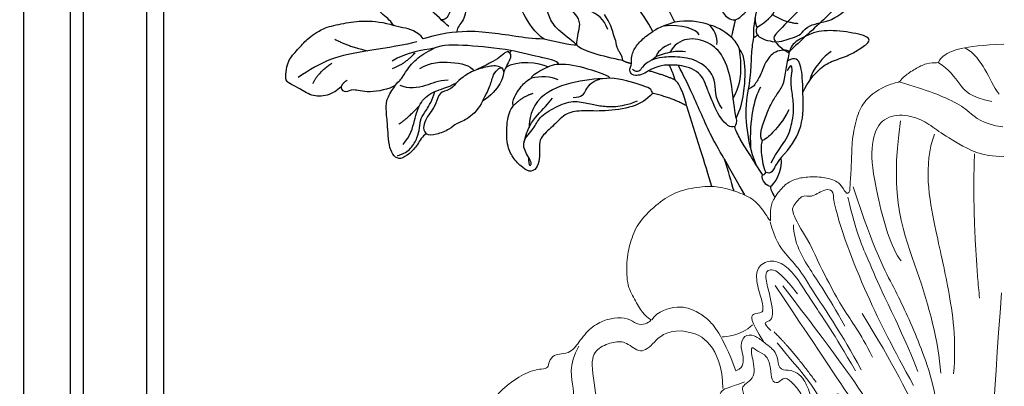
# Model space of a CAD drawing. Units: millimetres. Extents: x 2213 to 3893, y 1300 to 2488.
# Drawn here: x 3656 to 3702, y 1981 to 1999 of the extents above; entities that cross this region are included whole.
import ezdxf

# ---------------------------------------------------------------- set-up
doc = ezdxf.new("R2010")
doc.units = ezdxf.units.MM
doc.linetypes.add('HIDDEN', pattern=[9.525, 6.35, -3.175])
for name, color, linetype in [('2018-圖筆規範-陰影線', 251, 'Continuous'), ('H-06.木作(細線)', 8, 'Continuous'), ('H-08.木作(細線)', 8, 'Continuous')]:
    doc.layers.add(name, color=color, linetype=linetype)

# ---------------------------------------------------------------- blocks, each defined once
blk = doc.blocks.new('SE-21171')
at = {"layer": 'H-08.木作(細線)', "lineweight": 5}
blk.add_open_spline([(0.05, 135.03), (5.91, 134.79), (8.74, 133.43), (9.15, 132.53), (9.15, 132.43), (10.88, 132.43), (12.41, 131.59), (13.99, 130.57), (14.56, 129.75), (14.84, 129.75), (17.16, 129.04), (19.49, 127.21), (20.53, 125.1), (21.25, 121.73), (21.25, 118.59), (21.49, 115.57), (21.49, 114.37), (21.75, 114.37), (21.97, 114.07), (22.83, 115.71), (24.43, 116.39), (26.6, 116.63), (28.63, 116.39), (30.17, 115.82), (31.53, 114.42), (32.55, 112.65), (32.55, 111.55), (32.55, 110.56), (32.55, 110.22), (33.58, 111.9), (35, 113.59), (37.43, 114.54), (39.75, 115.23), (42.29, 115.23), (45.66, 114.54), (48.15, 113), (50.99, 110.28), (52.03, 107.72), (52.63, 105.19), (52.63, 101.53), (51.52, 99.5), (50.42, 97.48), (49.24, 96.62), (49.1, 96.62), (49.96, 95.95), (51.19, 95.95), (52.39, 96.91), (54.36, 96.91), (56.09, 96.48), (58.02, 95.24), (59.76, 92.79), (60.37, 92.14), (61.73, 91.81), (62.66, 91.81), (63.5, 90.82), (63.5, 89.84), (64.28, 89.84), (66.54, 89.4), (69.4, 87.47), (71.41, 85.42), (73.36, 81.77), (75.18, 78.68), (75.89, 76.5), (75.89, 73.77), (76.48, 72.79), (76.48, 68.23), (75.41, 65.34), (75.2, 64.48), (75.2, 64.03), (77.19, 64.03), (78.66, 63.06), (79.31, 61.35), (80.16, 58.03), (80.16, 54.88), (78.76, 52.08), (77.91, 51.35), (77.91, 50.76), (77.91, 49.95), (79.23, 49.3), (79.53, 48.1), (78.74, 45.38), (77.22, 42.58), (76.46, 41.02), (76.46, 40.76), (80.59, 41.31), (83.94, 38.12), (85.65, 34.77), (85.65, 30.98), (84.48, 28.66), (82.93, 26.99), (81.19, 26.14), (79.39, 25.54), (79.83, 24.93), (83.94, 22.56), (85.46, 20.6), (86.44, 18.44), (88.11, 14.76), (89.8, 11.42), (89.8, 9.56), (89.8, 6.32), (90.31, 5.87), (90.46, 4.17), (90.49, 0.92), (90.49, 0)], degree=3, knots=[0, 0, 0, 0, 1, 2, 3, 4, 5, 6, 7, 8, 9, 10, 11, 12, 13, 14, 15, 16, 17, 18, 19, 20, 21, 22, 23, 24, 25, 26, 27, 28, 29, 30, 31, 32, 33, 34, 35, 36, 37, 38, 39, 40, 41, 42, 43, 44, 45, 46, 47, 48, 49, 50, 51, 52, 53, 54, 55, 56, 57, 58, 59, 60, 61, 62, 63, 64, 65, 66, 67, 68, 69, 70, 71, 72, 73, 74, 75, 76, 77, 78, 79, 80, 81, 82, 83, 84, 85, 86, 87, 88, 89, 90, 91, 92, 93, 94, 95, 96, 97, 98, 99, 100, 100.384631, 100.384631, 100.384631, 100.384631], dxfattribs=at)
for points, degree in [([(5.48, 134.52), (2.85, 133.02), (2.26, 130.09), (0.7, 128.04)], 3), ([(9.15, 132.43), (7.73, 131.55), (6.12, 129.26), (4.8, 127.7), (1.73, 127.02)], 3), ([(0.22, 123.52), (2.91, 123.8), (5.23, 125.94), (6.62, 126.9), (10.61, 128.62), (14.56, 129.75)], 3), ([(0.04, 119.36), (3.14, 119.36), (6.74, 121.31), (9.57, 123.16), (11.4, 124.59), (14.68, 125.42), (17.48, 124.45), (18.73, 120.85), (18.1, 115.12), (15.75, 106.36), (14.35, 104.82)], 3), ([(14.44, 124.35), (16.08, 113.46), (11.74, 103.38), (9.15, 93.57), (8.84, 89.2)], 3), ([(9.71, 122.47), (11.35, 118.24), (9.48, 108.41), (7.8, 101.62), (6.62, 93.69), (7.07, 89.08)], 3), ([(4.15, 119.75), (4.49, 110.58), (3.45, 99.65)], 2), ([(21.04, 115.14), (18.01, 105.89), (15.21, 101.03), (12.11, 94.22), (9.65, 87.56), (9.05, 82.39)], 3), ([(23.77, 113.52), (23.77, 114.88), (25.16, 114.88), (26.99, 113.52), (27.99, 114.24), (29.49, 112.44), (29.8, 111.61), (27.08, 107.22)], 3), ([(21.78, 113.69), (20.65, 108.71), (18.74, 104.56), (17.2, 100.76), (13.85, 94.02), (12.02, 89.42)], 3), ([(23.77, 113.52), (23.09, 109.75), (18.94, 99.17), (15.45, 92.65), (12.66, 87.49)], 3), ([(32.59, 110.29), (31.99, 107.82), (30.43, 105.64), (28.48, 103.76), (26.48, 100.18), (22.76, 94.89), (19.95, 89.66)], 3), ([(29.35, 109.86), (29.35, 107.39), (27, 103.4), (24.77, 100.29), (22.19, 95.75)], 3), ([(27.08, 107.22), (25.07, 102.87), (22.22, 97.5), (20.18, 95.04), (18.36, 91.43)], 3), ([(20.72, 89.52), (23.88, 94.94), (26.5, 98.63), (28.74, 102.38), (30.54, 104.36), (32.61, 105.08), (34.56, 104), (34.56, 101.79), (33.61, 98.92), (33.61, 98.09), (33.61, 97.58), (35.05, 97.58), (35.52, 96.67), (33.5, 93.51)], 3), ([(32.51, 95.15), (33.66, 96.27), (32.89, 96.27), (32.16, 96.84), (32.37, 98.84), (32.8, 100.58), (33.4, 102.95), (32.86, 103.81), (31.31, 103.51), (28.81, 100.26)], 3), ([(0.38, 100.38), (2.69, 70.2), (2.69, 50.78), (5.73, 43.01)], 3), ([(30.83, 101.36), (23.69, 92.03), (18.82, 85.24), (12.47, 74.27), (11.25, 70.69), (9.83, 64.01)], 3), ([(31.9, 101.38), (25.11, 91.22), (20.18, 83.96), (15.73, 76.44), (13.82, 72.15), (12.35, 68.87)], 3), ([(19.79, 97.48), (11.11, 83.48), (9.49, 74.37), (7.82, 66.23), (7.82, 62.33)], 3), ([(37.38, 89.53), (38.39, 92.25), (39.92, 95.24), (41.35, 96.8), (42.74, 97.74), (45.18, 98.82), (48.31, 97.81), (49.1, 96.62)], 3), ([(32.06, 94.93), (29.58, 92.52), (26.21, 87.93)], 2), ([(35.05, 95.91), (36, 95.08), (37.57, 94.41), (39.07, 94.23), (39.28, 94.23)], 3), ([(44.92, 95.08), (42.93, 94.79), (40.95, 93.84), (39.2, 90.05), (39.2, 87.05)], 3), ([(44.92, 95.08), (47.29, 95.08), (48.82, 93.34), (50.64, 91.73), (52.66, 93.62), (54.34, 93.62), (56.57, 92.78), (57.83, 91.11), (56.5, 84.62), (56.5, 81.13), (60.48, 77.86), (63.41, 76.6), (69.62, 73.67), (71.58, 70.95), (72.48, 66.91), (70.6, 62.17), (71.93, 60.96), (74.44, 60.96), (76.46, 60.96), (77.86, 56.98), (75.14, 51.12), (75.14, 49.5), (76.12, 48.25), (78, 47.2), (76.75, 45.67)], 3), ([(20.09, 74.8), (19.3, 75.85), (19.9, 76.78), (21.24, 77.85), (21.24, 78.65), (20.39, 79.95), (21.55, 81.93), (21.84, 82.53), (21.66, 83.09), (21.96, 84.55), (22.49, 84.89), (22.49, 85.9), (23.31, 86.67), (24.49, 85.07), (24.91, 83.3), (26.3, 83.3), (26.66, 83.79), (26.96, 86.38), (28.06, 88.7), (29.16, 89.4), (30.01, 89.64), (31.5, 89.64), (31.5, 91.53), (32.28, 92.61), (33.5, 93.51), (34.81, 94.55), (36.26, 94.55), (36.84, 93.01), (36.34, 91.78), (36.34, 90.35), (36.66, 89.86), (37.38, 89.53)], 3), ([(31.65, 93.42), (29.79, 91.13), (28.24, 89.45), (26.46, 87.05), (25.22, 84.89)], 3), ([(22.69, 68.07), (24.38, 73.25), (25.9, 78.78), (26.8, 82.01), (28.16, 83.55), (28.16, 85.44), (28.16, 86.28), (29.32, 87.64), (30.57, 88.91), (31.52, 87.6), (32.5, 88.15), (32.5, 89.79), (32.98, 91.7), (34.44, 92.21), (35.25, 93.09), (35.25, 91.77), (34.37, 88.41), (37.11, 87.39), (35.58, 85.71), (39.6, 84.8), (38.39, 81.29), (35.61, 77.48), (32.5, 74.27), (28.99, 66.99), (25.96, 59.64), (23.33, 49.88), (22.23, 46.41), (21.5, 41.21)], 3), ([(59.27, 92.96), (60.75, 90.29), (59.83, 86.82), (59.83, 83.18), (62.28, 81.17), (67.37, 78.89), (71.62, 76.01), (73.4, 72.94), (74.35, 70.46), (73.82, 66.33)], 3), ([(36.19, 87.97), (38.57, 87.08), (39.2, 87.05), (39.97, 85.71), (39.97, 82.16), (39.04, 79.13), (36.88, 76.88), (36.18, 76.58), (35.79, 75.92), (36.12, 75.74), (38.17, 77.26), (40.2, 76.87), (40.82, 75.61), (38.78, 75.61), (37.97, 75.61), (36.19, 72.74), (34.69, 71.01)], 3)]:
    blk.add_open_spline(points, degree=degree, dxfattribs=at)
blk = doc.blocks.new('SE-21216L-d')
at = {"color": 7}
blk.add_lwpolyline([(23.82, -39.79), (23.15, -39.79)], dxfattribs=at)
for points in [[(17.53, -7.38), (17.06, -7.87), (17.24, -10.13), (18.96, -16.57), (20.71, -23.1), (24.56, -34.03), (25.98, -38.51), (26, -39.03), (25.04, -39.55), (23.82, -39.79)], [(15.19, -14.05), (16.36, -19.83), (19.27, -28.31), (20.45, -32.7), (22.38, -37.51), (23.15, -39.79)]]:
    blk.add_open_spline(points, degree=3, dxfattribs=at)
blk = doc.blocks.new('SE-21214L-0824202')
for points, knots in [([(36285.36, 3696.47), (36286.44, 3697.11), (36287.75, 3697.47), (36289.36, 3697.45), (36291.24, 3696.71), (36292.75, 3696.55), (36292.47, 3695.54), (36291.61, 3694.75), (36290.4, 3695.04), (36289.68, 3693.96), (36287.41, 3692.22), (36286.59, 3690.5), (36286.15, 3687.1), (36285.64, 3685.3), (36284.9, 3684.12), (36284.66, 3682.27), (36283.98, 3680.78), (36282.98, 3679.81), (36282.2, 3679.84)], [2.702025, 2.702025, 2.702025, 2.702025, 3, 4, 5, 6, 7, 8, 9, 10, 11, 12, 13, 14, 15, 16, 17, 18, 18, 18, 18]), ([(36285.8, 3679.12), (36285.94, 3679.18), (36287.26, 3679.62), (36288.88, 3679.84), (36290.61, 3679.54)], [0.945017, 0.945017, 0.945017, 0.945017, 1, 2, 2, 2, 2]), ([(36337.1, 3670.53), (36337.76, 3669.93), (36339, 3669.22), (36341, 3669.07), (36342.89, 3670.28), (36344.06, 3670.83), (36344.93, 3671.37), (36344.73, 3672.52), (36344.6, 3674.1), (36343.17, 3675.71), (36341.73, 3677.28), (36340.9, 3677.8), (36339.54, 3678.78), (36336.72, 3679.37), (36334.02, 3679.85), (36331.05, 3679.51), (36329.81, 3679.07)], [0.299767, 0.299767, 0.299767, 0.299767, 1, 2, 3, 4, 5, 6, 7, 8, 9, 10, 11, 12, 13, 14, 14, 14, 14]), ([(36308.82, 3677.17), (36310.44, 3677.17), (36313.23, 3677.64), (36316.51, 3678.04), (36318.95, 3678.32), (36320.93, 3678.12)], [0.201538, 0.201538, 0.201538, 0.201538, 1, 2, 3, 3, 3, 3]), ([(36284.02, 3667.51), (36285.17, 3668.9), (36284.52, 3671.74), (36287.27, 3674.27), (36289.92, 3674.71), (36292.36, 3674.69), (36293.4, 3674.4), (36293.8, 3674.23)], [0, 0, 0, 0, 1, 2, 3, 4, 4.837667, 4.837667, 4.837667, 4.837667]), ([(36293.8, 3674.23), (36293.94, 3674.17), (36294.43, 3673.94), (36295.13, 3673.38), (36295.75, 3672.32), (36296.5, 3672.93)], [4.904887, 4.904887, 4.904887, 4.904887, 5, 6, 7, 7, 7, 7]), ([(36283.77, 3660.56), (36285.26, 3662.91), (36287.08, 3667.11), (36288.75, 3670.81), (36290.1, 3673.49)], [0, 0, 0, 0, 1, 1.998207, 1.998207, 1.998207, 1.998207]), ([(36293.74, 3669.6), (36293.77, 3670.16), (36294.66, 3670.63), (36298.1, 3671.63), (36299.64, 3671.7)], [0, 0, 0, 0, 1, 1.86699, 1.86699, 1.86699, 1.86699])]:
    blk.add_open_spline(points, degree=3, knots=knots)
for points, degree in [([(36329.81, 3679.07), (36330.24, 3679.89), (36331.65, 3680.55), (36332.96, 3683.05), (36333.45, 3684.14), (36334.78, 3685.59), (36334.88, 3687.05), (36334.48, 3688.93), (36334.6, 3689.46), (36334.66, 3690.89), (36334.3, 3692.49), (36333.42, 3693.05), (36331.57, 3692.08), (36329.96, 3690.6)], 3), ([(36279.11, 3677.75), (36278.99, 3677.36), (36276.69, 3676.58), (36275.39, 3676.99), (36274.27, 3677.34), (36272.99, 3677.74), (36272.4, 3678.87), (36270.59, 3679.43), (36269.19, 3679.65), (36266.94, 3680.88), (36264.5, 3683.62), (36263.38, 3684.85), (36262.92, 3687.25), (36262.67, 3689.71), (36263.18, 3691.35), (36263.96, 3691.76), (36265.68, 3691.53), (36267.69, 3690.64), (36268.62, 3689.81), (36270.17, 3690.36), (36271.01, 3690.99), (36272, 3691.51), (36273.05, 3690.67), (36273.58, 3689.88)], 3), ([(36282.2, 3679.84), (36281.64, 3680.02), (36280.51, 3681.24), (36279.41, 3682.43), (36278.39, 3685.16), (36277.26, 3687.71), (36278.06, 3690.54), (36278.78, 3691.75)], 3), ([(36308.82, 3677.17), (36310.05, 3677.95), (36312.05, 3681.12), (36312.62, 3682.94), (36312.72, 3685.41), (36312.83, 3688.16), (36313.18, 3689.96), (36312.6, 3691.06)], 3), ([(36329.96, 3690.6), (36329.43, 3690.11), (36327.19, 3688.69), (36324.68, 3687.94), (36323.73, 3687.9), (36321.68, 3686.98), (36319.86, 3684.74), (36319.45, 3682.4), (36319.89, 3680.46), (36320.06, 3679.71), (36321.12, 3678.56), (36320.93, 3678.12)], 3), ([(36279.61, 3677.41), (36279.68, 3679.18), (36279.01, 3682.15), (36277.87, 3685.63), (36276.99, 3688.62)], 3), ([(36290.61, 3679.54), (36292.13, 3682.64), (36294.09, 3686.01)], 2), ([(36293.69, 3678.23), (36294.37, 3679.57), (36295.36, 3681.14), (36296.14, 3681.86)], 3), ([(36282.2, 3679.84), (36282.33, 3679.28), (36282.75, 3677.42)], 2), ([(36297.88, 3674.17), (36297.9, 3674.89), (36298.73, 3675.65), (36298.79, 3677.05), (36299.19, 3677.69), (36299.55, 3679.35), (36300.43, 3680.59)], 3), ([(36272.78, 3669.73), (36272.04, 3671.34), (36270.36, 3673.17), (36268.99, 3674.04), (36266.38, 3674.85), (36265.08, 3675.67), (36263.25, 3676.83), (36263.77, 3677.66), (36267.76, 3678.4), (36271.1, 3678.37), (36273.54, 3676.94), (36274.41, 3676.39), (36274.64, 3675.4)], 3), ([(36282.75, 3677.42), (36283.64, 3678.25), (36285.22, 3679.11), (36285.8, 3679.12)], 3), ([(36290.61, 3679.54), (36291.39, 3679.31), (36292.91, 3678.77), (36293.69, 3678.23)], 3), ([(36279.61, 3677.41), (36279.35, 3677.49), (36279.11, 3677.75)], 2), ([(36280.36, 3670.21), (36280.13, 3671.21), (36279.94, 3673.68), (36279.97, 3674.44), (36279.79, 3676.6), (36279.61, 3677.41)], 3), ([(36281.62, 3675.74), (36281.82, 3676.37), (36282.23, 3677.02), (36282.75, 3677.42)], 3), ([(36282.08, 3666.15), (36282.48, 3668.25), (36282.6, 3671.15), (36283.78, 3674.94), (36285.83, 3676.83), (36288.99, 3677.54), (36290.75, 3676.36), (36291.3, 3675.3)], 3), ([(36296.66, 3673.73), (36296.7, 3674.53), (36296.47, 3675.55), (36295.47, 3676.91), (36294.48, 3677.7), (36293.69, 3678.23)], 3), ([(36304.26, 3676.31), (36305.05, 3676.28), (36307.42, 3676.81), (36308.82, 3677.17)], 3), ([(36274.64, 3675.4), (36274.97, 3675.71), (36276.83, 3675.63), (36278.05, 3673.88), (36278.5, 3672.54), (36279, 3671.6), (36279.32, 3671.05), (36279.69, 3670.49), (36280.36, 3670.21)], 3), ([(36282.08, 3666.15), (36281.48, 3667.3), (36280.92, 3669.75), (36280.8, 3672.26), (36280.88, 3674.26), (36281.23, 3675.37), (36281.62, 3675.74)], 3), ([(36297.88, 3674.17), (36300.74, 3674.81), (36303.54, 3675.44), (36304.26, 3676.31)], 3), ([(36306.79, 3673.69), (36307.08, 3674.14), (36308.37, 3674.43), (36312.15, 3675.28), (36313.45, 3675.58)], 3), ([(36313.45, 3675.58), (36315.66, 3675.91), (36319.49, 3676.35), (36323.09, 3676.39), (36324.13, 3675.88)], 3), ([(36313.45, 3675.58), (36313.5, 3675.36), (36313.65, 3675.26)], 2), ([(36325.27, 3663.98), (36325.78, 3663.66), (36326.46, 3662.36), (36327.55, 3661.17), (36328.88, 3660.33), (36329.78, 3660.8), (36330.36, 3661.96), (36330.56, 3663.76), (36330.62, 3665.22), (36330.91, 3667.86), (36330.6, 3669.24), (36329.24, 3671.19), (36328.77, 3671.47), (36328.3, 3672.36), (36326.72, 3674.48), (36325.26, 3675.32), (36324.13, 3675.88)], 3), ([(36272.78, 3669.73), (36272.79, 3671.24), (36273.01, 3673.69), (36273.65, 3674.51), (36274.35, 3674.48), (36274.89, 3674.14)], 3), ([(36278.42, 3663.02), (36278.64, 3663.22), (36278.74, 3664.32), (36277.91, 3666.43), (36277.2, 3668.28), (36276.29, 3669.61), (36275.31, 3670.99), (36275.14, 3673.29), (36274.76, 3674.62), (36274.64, 3675.4)], 3), ([(36289.15, 3675.38), (36290.18, 3675.51), (36291.61, 3675.28), (36293.25, 3674.83), (36293.8, 3674.23)], 3), ([(36313.65, 3675.26), (36313.42, 3674.89), (36313.52, 3674.43), (36314.1, 3673.32), (36314.59, 3672.38), (36314.55, 3671.29), (36316.28, 3669.2), (36317.41, 3668.51)], 3), ([(36282.28, 3665), (36282.81, 3664.67), (36284.43, 3665.97), (36285.66, 3669.21), (36286.2, 3670.43), (36286.59, 3671.67), (36287.54, 3672.73), (36288.95, 3673.31), (36290.35, 3673.56), (36291.06, 3673.53), (36291.38, 3673.52)], 3), ([(36290.59, 3671.48), (36290.89, 3672.55), (36291.38, 3673.52)], 2), ([(36291.38, 3673.52), (36292.21, 3673.63), (36293.53, 3673.22), (36294.29, 3672.75)], 3), ([(36294.29, 3672.75), (36294.97, 3672.22), (36296.3, 3671.95), (36296.89, 3672.5), (36296.92, 3673.15), (36296.67, 3673.43), (36296.66, 3673.73)], 3), ([(36296.66, 3673.73), (36297.31, 3673.87), (36297.88, 3674.17)], 2), ([(36306.79, 3673.69), (36305.5, 3673.74), (36303.04, 3673.19), (36299.63, 3672.03), (36299.64, 3671.7)], 3), ([(36310.6, 3671.72), (36310.62, 3672.03), (36309.22, 3672.91), (36307.55, 3673.68), (36306.79, 3673.69)], 3), ([(36314.67, 3673.12), (36315.38, 3673.52), (36316.36, 3673.39), (36318.56, 3672.9), (36320.24, 3671.84), (36321.19, 3670.9), (36321.95, 3670.05), (36323.46, 3669.79), (36323.83, 3668.18), (36324.62, 3666.99), (36325.16, 3666.33), (36325.9, 3664.67), (36325.27, 3663.98)], 3), ([(36288.93, 3667.84), (36289.22, 3668.78), (36289.7, 3670.32), (36290.23, 3671.16), (36290.59, 3671.48)], 3), ([(36290.59, 3671.48), (36292.21, 3672.17), (36294.29, 3672.75)], 2), ([(36313.07, 3667.9), (36313.3, 3668.11), (36313.02, 3669.11), (36312.13, 3670.46), (36311.56, 3671.08), (36310.97, 3671.55), (36310.6, 3671.72)], 3), ([(36279.23, 3659.57), (36280.13, 3661.51), (36280.68, 3665.46), (36280.78, 3667.9), (36280.36, 3670.21)], 3), ([(36275.8, 3660.67), (36274.56, 3662), (36272.9, 3664.44), (36272.64, 3667.31), (36272.78, 3669.73)], 3), ([(36288.93, 3667.84), (36291.02, 3669), (36293.75, 3669.61)], 2), ([(36293.74, 3669.6), (36294.61, 3668.66), (36296.24, 3667.63), (36300.58, 3667.05), (36303.39, 3667.23), (36305.75, 3666.99), (36307.41, 3665.19), (36309.32, 3663.51), (36309.51, 3662.65), (36309.44, 3660.74), (36309.65, 3659.4), (36310.59, 3658.51), (36311.83, 3659.15), (36313.23, 3660.68), (36314.04, 3662.23), (36314.09, 3665.78), (36313.57, 3667.36), (36313.07, 3667.9)], 3), ([(36310.42, 3669.57), (36311.9, 3669.11), (36313.08, 3667.91)], 2), ([(36329.24, 3660.92), (36328.32, 3661.2), (36327.31, 3661.84), (36326.45, 3663.48), (36326.16, 3664.76), (36326.05, 3666.16), (36325.27, 3667.15), (36324.41, 3668.6), (36324.05, 3669.85)], 3), ([(36285.48, 3656.62), (36286.39, 3659.7), (36287.69, 3663.86), (36288.93, 3667.84)], 3), ([(36310.98, 3660.69), (36311.07, 3659.29), (36310.28, 3659.66), (36311.12, 3660.79), (36312.14, 3662.93), (36310.05, 3664.78), (36309.68, 3666.2), (36307.18, 3667.78), (36304.8, 3668.71), (36302.51, 3668.14), (36300.88, 3667.82), (36298.97, 3667.7), (36297.19, 3667.99), (36295.82, 3668.57)], 3), ([(36317.41, 3668.51), (36317.94, 3667.49), (36319.33, 3665.98), (36321.12, 3665.43), (36321.88, 3664.61), (36323.95, 3663.77), (36324.81, 3663.74), (36325.27, 3663.98)], 3), ([(36282.08, 3666.15), (36281.88, 3665.62), (36282.15, 3665.12), (36282.28, 3665)], 3), ([(36278.42, 3658.28), (36279.47, 3659.94), (36280.54, 3661.63), (36281.67, 3663.42), (36282.25, 3664.77), (36282.28, 3665)], 3), ([(36278.42, 3663.02), (36278.67, 3662.55), (36278.61, 3661.23), (36278.31, 3659.26), (36277.95, 3658.59)], 3), ([(36277.31, 3656.64), (36276.73, 3657), (36275.59, 3658.58), (36275.8, 3660.67)], 3), ([(36275.8, 3660.67), (36276.45, 3659.8), (36276.79, 3659.15), (36277.32, 3658.29), (36277.95, 3658.59)], 3), ([(36283.77, 3660.56), (36282.7, 3658.61), (36281.76, 3656.93), (36280.92, 3655.45)], 3), ([(36283.77, 3660.56), (36283.23, 3658.82), (36282.8, 3657.36), (36282.42, 3656.02)], 3), ([(36277.31, 3656.62), (36277.66, 3656.61), (36278.66, 3657.43), (36278.42, 3658.28)], 3), ([(36278.42, 3658.28), (36278.23, 3658.23), (36278.09, 3658.32), (36277.95, 3658.59)], 3), ([(36277.31, 3656.64), (36277.34, 3656.37), (36277.08, 3655.82), (36276.67, 3655.09)], 3)]:
    blk.add_open_spline(points, degree=degree)
at = {"layer": '2018-圖筆規範-陰影線'}
for points, degree in [([(36322.1, 3678.9), (36322.85, 3679.59), (36324.94, 3681.52), (36328.03, 3684.37), (36329.21, 3686.31), (36331.19, 3689.2), (36331.77, 3690.49), (36333.21, 3691.67), (36333.46, 3692.41)], 3), ([(36279.15, 3678.81), (36277.72, 3679.72), (36276.67, 3680.86), (36275.77, 3683.09), (36273.61, 3685.43), (36271.53, 3685.52), (36269.04, 3685.62), (36264.66, 3686.99), (36263.66, 3688.88), (36263.17, 3691.06)], 3), ([(36304.26, 3676.31), (36305.19, 3677.17), (36307.03, 3678.43), (36308.24, 3680.23), (36308.6, 3682.19), (36308.06, 3683.53), (36309.76, 3685.73)], 3), ([(36321.48, 3684.62), (36321.16, 3683.07), (36322.07, 3680.22), (36322.65, 3679.85), (36323.11, 3679.83)], 3), ([(36305.15, 3681.31), (36303.67, 3679.94), (36304.03, 3678.35), (36304.45, 3676.48), (36304.17, 3676.21)], 3), ([(36273.45, 3679.3), (36275.59, 3679.53), (36277.02, 3680.6)], 2), ([(36284.77, 3676.39), (36284.53, 3677.48), (36285.27, 3678.66), (36285.8, 3679.12)], 3), ([(36287.25, 3677.74), (36287.49, 3678.52), (36289.78, 3679.31), (36292.11, 3678.98)], 3), ([(36337.96, 3677.14), (36336.03, 3676.12), (36333.39, 3675.53)], 2), ([(36282.49, 3668.92), (36281.53, 3670.64), (36281.36, 3672.91), (36281.43, 3674.57), (36281.62, 3675.74)], 3), ([(36291.18, 3676.5), (36292.31, 3676.14), (36293.19, 3675.19), (36293.32, 3674.63)], 3), ([(36326.57, 3676.78), (36327.93, 3676.36), (36333.67, 3675.53), (36338.77, 3674.57), (36341.45, 3672.88), (36343.1, 3671.83)], 3), ([(36268.82, 3675.45), (36269.81, 3674.82), (36271.51, 3672.98), (36271.88, 3671.33)], 3), ([(36329.93, 3673.08), (36328.21, 3673.71), (36326.81, 3675.24)], 2), ([(36326.16, 3673.06), (36324.71, 3673.97), (36321.71, 3674.1), (36319.1, 3673.51), (36318.62, 3672.75)], 3), ([(36341.04, 3670.97), (36340.29, 3672.54), (36338.41, 3673.82)], 2), ([(36299.64, 3671.7), (36302.28, 3671.6), (36306.66, 3671.32), (36309.28, 3669)], 3), ([(36304.78, 3669.02), (36303.52, 3669.07), (36303.04, 3669.99), (36302.38, 3671.19), (36301.07, 3671.58)], 3), ([(36278.7, 3670.49), (36279.63, 3668.73), (36280.24, 3666.01), (36280.08, 3662.02)], 3), ([(36328.48, 3662.49), (36327.4, 3663.66), (36326.89, 3665.94), (36326.12, 3668.53), (36324.17, 3670.02), (36322.42, 3670.35), (36321.02, 3671.07)], 3), ([(36322.17, 3671.44), (36323.72, 3671.38), (36324.94, 3670.61), (36327.79, 3670.14), (36328.89, 3670.72)], 3), ([(36311.67, 3662.58), (36311.17, 3664.8), (36309.86, 3666.61), (36308.18, 3668.2), (36307.68, 3668.94)], 3), ([(36309.28, 3669), (36310.6, 3667.57), (36310.97, 3665.92), (36310.92, 3664.85)], 3), ([(36329.05, 3665.32), (36327.86, 3666.08), (36326.18, 3667.91)], 2), ([(36274.74, 3667.29), (36275.59, 3665.66), (36276.93, 3664.21), (36277.77, 3663.32), (36278.42, 3663.02)], 3)]:
    blk.add_open_spline(points, degree=degree, dxfattribs=at)
at = {"layer": 'H-08.木作(細線)', "color": 7}
for points, degree in [([(36299.96, 3678.51), (36300.42, 3679.98), (36302.58, 3681.38), (36305.75, 3682.05), (36308.28, 3684.39), (36310.7, 3686.55), (36311.69, 3687.94), (36312.19, 3690.05), (36312.07, 3691.12), (36311.78, 3691.62), (36311.1, 3691.63)], 3), ([(36279.15, 3678.81), (36279.37, 3679.16), (36279.41, 3680.13)], 2), ([(36279.11, 3677.75), (36279.37, 3678.26), (36279.15, 3678.81)], 2), ([(36325.66, 3677.19), (36326.34, 3678.27), (36328.9, 3678.84), (36329.81, 3679.07), (36329.81, 3679.08)], 3), ([(36320.93, 3678.12), (36322.94, 3678.04), (36324.81, 3677.46), (36325.66, 3677.19)], 3), ([(36313.65, 3675.26), (36313.89, 3675.64), (36314.64, 3674.84), (36316.21, 3673.84), (36318.18, 3672.92)], 3), ([(36324.13, 3675.88), (36325.84, 3675.64), (36328.1, 3675.3), (36330, 3674.09)], 3), ([(36308.32, 3673.3), (36309.44, 3673.88), (36312.68, 3674.25), (36314.17, 3673.19)], 3), ([(36277.21, 3659.93), (36276.34, 3661.6), (36274.83, 3663.23), (36274.21, 3665.99), (36274.01, 3667.08), (36274.18, 3669.19), (36274.55, 3671.35), (36274.22, 3672.89), (36274.35, 3673.5), (36274.59, 3673.49), (36274.97, 3672.76)], 3), ([(36317.41, 3668.51), (36316.89, 3669.51), (36316.3, 3670.63), (36315.92, 3672.32), (36315.14, 3673.16), (36314.54, 3673.29), (36314.45, 3672.56)], 3), ([(36306.88, 3671.47), (36307.78, 3671.94), (36309.4, 3672.04), (36310.6, 3671.72)], 3), ([(36329.56, 3670.7), (36330.46, 3670.18), (36333.45, 3669.53), (36335.57, 3670.33), (36336.44, 3669.61), (36336.97, 3670.01), (36337.1, 3670.53)], 3), ([(36336.26, 3671.42), (36336.98, 3670.97), (36337.1, 3670.53)], 2)]:
    blk.add_open_spline(points, degree=degree, dxfattribs=at)
blk = doc.blocks.new('AA-0004-02')
at = {"layer": 'H-06.木作(細線)'}
for points in [[(18964.82, -4510.94), (19017.63, -4510.94), (19017.63, -6813.94), (18964.82, -6813.94)], [(18968.76, -4519.23), (19009.34, -4519.23), (19009.34, -6805.65), (18968.76, -6805.65)], [(18972.08, -4528.06), (19000.51, -4528.06), (19000.51, -6796.82), (18972.08, -6796.82)], [(18972.82, -4530.44), (18998.13, -4530.44), (18998.13, -6794.44), (18972.82, -6794.44)]]:
    blk.add_lwpolyline(points, dxfattribs=at)
at = {"layer": 'H-08.木作(細線)', "color": 6}
blk.add_lwpolyline([(18967.98, -4517.44), (19011.13, -4517.44), (19011.13, -6807.44), (18967.98, -6807.44)], dxfattribs=at)
at = {"color": 2, "rotation": 26.79027804630749}
blk.add_blockref('SE-21216L-d', (18872.47, -5503.44), dxfattribs=at)
at = {"layer": 'H-08.木作(細線)'}
blk.add_blockref('SE-21214L-0824202', (-17363.71, -9203.83), dxfattribs=at)
at = {"layer": 'H-08.木作(細線)', "lineweight": 5}
blk.add_blockref('SE-21171', (18881.02, -5662.4), dxfattribs=at)

msp = doc.modelspace()

# ---------------------------------------------------------------- linework, layer by layer
at = {"layer": 'H-06.木作(細線)', "color": 2, "linetype": 'HIDDEN'}
msp.add_ellipse((3702.846, 1942.613), major_axis=(-0.555, -99.013), ratio=0.981229, start_param=-6.283185, end_param=0, dxfattribs=at)

# ---------------------------------------------------------------- block references
at = {"layer": 'H-06.木作(細線)', "xscale": -0.3364006219541407, "yscale": 0.3364006219541407, "zscale": 0.3364006219541407}
msp.add_blockref('AA-0004-02', (10053.834, 3856.843), dxfattribs=at)

doc.saveas('drawing.dxf')
